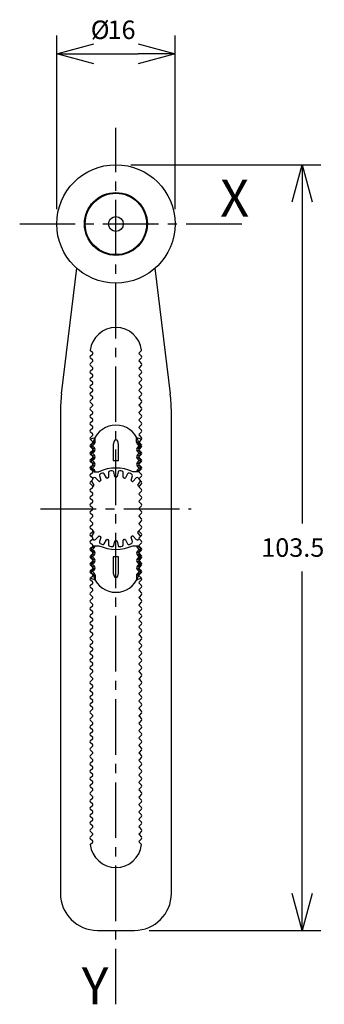
# Model space of a CAD drawing. Extents: x 74 to 115, y 0 to 133.
import ezdxf
from ezdxf.enums import TextEntityAlignment as Align

# ---------------------------------------------------------------- set-up
doc = ezdxf.new("R2010")
doc.units = 0
doc.header["$LTSCALE"] = 10
doc.header["$PDMODE"] = 32
doc.linetypes.add('AXES2', pattern=[1.125, 0.75, -0.125, 0.125, -0.125])
doc.layers.get('DEFPOINTS').update_dxf_attribs({"linetype": 'CONTINUOUS'})
for name, color, linetype in [('ALPHA', 254, 'CONTINUOUS'), ('AXE', 80, 'AXES2'), ('COTATION1', 2, 'CONTINUOUS')]:
    doc.layers.add(name, color=color, linetype=linetype)
doc.dimstyles.get("Standard").update_dxf_attribs({"dimtxt": 0.18, "dimasz": 0.18, "dimexe": 0.18, "dimexo": 0.0625, "dimgap": 0.09, "dimtad": 0, "dimtih": 1, "dimtoh": 1, "dimzin": 0, "dimcen": 0.09, "dimazin": 3, "dimtfac": 1, "dimtofl": 0, "dimtmove": 0, "dimatfit": 3})

# ---------------------------------------------------------------- blocks, each defined once
blk = doc.blocks.new('_OPEN30')
at = {"layer": 'COTATION1', "color": 0}
for p, q in [((-1, 0.267949), (0, 0)), ((0, 0), (-1, -0.267949)), ((0, 0), (-1, 0))]:
    blk.add_line(p, q, dxfattribs=at)
blk = doc.blocks.new('*D3')
at = {"layer": 'COTATION1', "color": 0}
for p, q in [((79.223284, 107.071313), (79.223284, 130.571313)), ((95.223284, 107.071313), (95.223284, 130.571313)), ((84.223284, 128.071313), (90.223284, 128.071313))]:
    blk.add_line(p, q, dxfattribs=at)
at = {"layer": 'DEFPOINTS', "color": 0}
for p in [(95.223284, 128.071313), (79.223284, 105.071313), (95.223284, 105.071313)]:
    blk.add_point(p, dxfattribs=at)
at = {"layer": 'COTATION1', "color": 0, "xscale": 5, "yscale": 5, "zscale": 5, "rotation": 180}
blk.add_blockref('_OPEN30', (79.223284, 128.071313), dxfattribs=at)
at = {"layer": 'COTATION1', "color": 0, "xscale": 5, "yscale": 5, "zscale": 5}
blk.add_blockref('_OPEN30', (95.223284, 128.071313), dxfattribs=at)
at = {"layer": 'COTATION1', "color": 0}
for s, p in [('%%c', (83.830427, 130.071313)), ('16', (86.092331, 130.071313))]:
    blk.add_text(s, height=2.5, dxfattribs=at).set_placement(p)
blk = doc.blocks.new('*D4')
at = {"layer": 'COTATION1', "color": 0}
for p, q in [((89.223284, 113.071313), (114.903284, 113.071313)), ((112.403284, 108.071313), (112.403284, 64.571313)), ((112.403284, 14.571313), (112.403284, 58.071313)), ((91.723284, 9.571313), (114.903284, 9.571313))]:
    blk.add_line(p, q, dxfattribs=at)
at = {"layer": 'DEFPOINTS', "color": 0}
for p in [(87.223284, 113.071313), (89.723284, 9.571313), (112.403284, 9.571313)]:
    blk.add_point(p, dxfattribs=at)
at = {"layer": 'COTATION1', "color": 0, "xscale": 5, "yscale": 5, "zscale": 5}
for p, rotation in [((112.403284, 113.071313), 90), ((112.403284, 9.571313), 270)]:
    blk.add_blockref('_OPEN30', p, dxfattribs=dict(at, rotation=rotation))
at = {"layer": 'COTATION1', "color": 0}
blk.add_text('103.5', height=2.5, dxfattribs=at).set_placement((106.86757, 60.071313))

msp = doc.modelspace()

# ---------------------------------------------------------------- linework, layer by layer
at = {"layer": 'ALPHA'}
for p, q in [((79.871859, 82.083423), (81.954498, 99.07413)), ((92.492069, 99.07413), (94.574709, 82.083423)), ((84.096507, 87.635957), (83.767218, 87.965247)), ((90.67935, 87.965247), (90.350061, 87.635957)), ((83.767218, 87.177379), (84.096507, 87.506668)), ((84.096507, 86.635957), (83.767218, 86.965247)), ((90.350061, 87.506668), (90.67935, 87.177379)), ((90.67935, 86.965247), (90.350061, 86.635957)), ((83.767218, 86.177379), (84.096507, 86.506668)), ((84.096507, 85.635957), (83.767218, 85.965247)), ((83.767218, 85.177379), (84.096507, 85.506668)), ((90.350061, 86.506668), (90.67935, 86.177379)), ((90.67935, 85.965247), (90.350061, 85.635957)), ((90.350061, 85.506668), (90.67935, 85.177379)), ((84.096507, 84.635957), (83.767218, 84.965247)), ((83.767218, 84.177379), (84.096507, 84.506668)), ((84.096507, 83.635957), (83.767218, 83.965247)), ((90.67935, 84.965247), (90.350061, 84.635957)), ((90.350061, 84.506668), (90.67935, 84.177379)), ((90.67935, 83.965247), (90.350061, 83.635957)), ((83.767218, 83.177379), (84.096507, 83.506668)), ((84.096507, 82.635957), (83.767218, 82.965247)), ((90.350061, 83.506668), (90.67935, 83.177379)), ((90.67935, 82.965247), (90.350061, 82.635957)), ((83.767218, 82.177379), (84.096507, 82.506668)), ((84.096507, 81.635957), (83.767218, 81.965247)), ((83.767218, 81.177379), (84.096507, 81.506668)), ((90.350061, 82.506668), (90.67935, 82.177379)), ((90.67935, 81.965247), (90.350061, 81.635957)), ((90.350061, 81.506668), (90.67935, 81.177379)), ((84.096507, 80.635957), (83.767218, 80.965247)), ((83.767218, 80.177379), (84.096507, 80.506668)), ((84.096507, 79.635957), (83.767218, 79.965247)), ((90.67935, 80.965247), (90.350061, 80.635957)), ((90.350061, 80.506668), (90.67935, 80.177379)), ((90.67935, 79.965247), (90.350061, 79.635957)), ((79.723284, 79.65013), (79.723284, 14.571313)), ((83.767218, 79.177379), (84.096507, 79.506668)), ((84.096507, 78.635957), (83.767218, 78.965247)), ((90.350061, 79.506668), (90.67935, 79.177379)), ((90.67935, 78.965247), (90.350061, 78.635957)), ((94.723284, 14.571313), (94.723284, 79.65013)), ((83.767218, 78.177379), (84.096507, 78.506668)), ((84.096507, 77.635957), (83.767218, 77.965247)), ((83.767218, 77.177379), (84.096507, 77.506668)), ((90.350061, 78.506668), (90.67935, 78.177379)), ((90.67935, 77.965247), (90.350061, 77.635957)), ((90.350061, 77.506668), (90.67935, 77.177379)), ((84.096507, 76.635957), (83.767218, 76.965247)), ((83.767218, 76.177379), (84.096507, 76.506668)), ((84.096507, 75.635957), (83.767218, 75.965247)), ((84.423284, 75.571313), (84.423284, 76.220506)), ((90.023284, 75.571313), (90.023284, 76.220506)), ((90.67935, 76.965247), (90.350061, 76.635957)), ((90.350061, 76.506668), (90.67935, 76.177379)), ((90.67935, 75.965247), (90.350061, 75.635957)), ((83.767218, 75.177379), (84.096507, 75.506668)), ((84.096507, 74.635957), (83.767218, 74.965247)), ((83.848284, 75.071313), (84.068259, 75.071313)), ((83.892738, 75.178635), (84.17935, 75.465247)), ((83.892738, 74.96399), (84.17935, 74.677379)), ((84.068259, 75.071313), (84.320771, 75.323825)), ((84.068259, 75.071313), (84.320771, 74.8188)), ((84.17935, 75.465247), (84.320771, 75.323825)), ((84.320771, 74.8188), (84.17935, 74.677379)), ((84.223284, 75.571313), (84.223284, 75.784866)), ((84.223284, 75.571313), (84.423284, 75.571313)), ((86.981427, 75.684599), (86.873284, 75.271313)), ((86.873284, 75.271313), (86.873284, 73.071313)), ((87.573284, 75.271313), (87.465141, 75.684599)), ((87.573284, 73.071313), (87.573284, 75.271313)), ((90.023284, 75.571313), (90.223284, 75.571313)), ((90.125796, 75.323825), (90.267218, 75.465247)), ((90.378309, 75.071313), (90.125796, 75.323825)), ((90.125796, 74.8188), (90.378309, 75.071313)), ((90.125796, 74.8188), (90.267218, 74.677379)), ((90.223284, 75.571313), (90.223284, 75.784866)), ((90.553829, 75.178635), (90.267218, 75.465247)), ((90.267218, 74.677379), (90.553829, 74.96399)), ((90.350061, 75.506668), (90.67935, 75.177379)), ((90.67935, 74.965247), (90.350061, 74.635957)), ((90.378309, 75.071313), (90.598284, 75.071313)), ((83.767218, 74.177379), (84.096507, 74.506668)), ((84.096507, 73.635957), (83.767218, 73.965247)), ((83.767218, 73.177379), (84.096507, 73.506668)), ((84.068259, 74.071313), (83.848284, 74.071313)), ((84.17935, 74.465247), (83.892738, 74.178635)), ((83.892738, 73.96399), (84.17935, 73.677379)), ((84.17935, 73.465247), (83.892738, 73.178635)), ((84.320771, 74.323825), (84.068259, 74.071313)), ((84.068259, 74.071313), (84.320771, 73.8188)), ((84.320771, 73.323825), (84.068259, 73.071313)), ((84.320771, 74.323825), (84.17935, 74.465247)), ((84.320771, 73.8188), (84.17935, 73.677379)), ((84.320771, 73.323825), (84.17935, 73.465247)), ((90.125796, 74.323825), (90.267218, 74.465247)), ((90.378309, 74.071313), (90.125796, 74.323825)), ((90.125796, 73.8188), (90.378309, 74.071313)), ((90.125796, 73.8188), (90.267218, 73.677379)), ((90.125796, 73.323825), (90.267218, 73.465247)), ((90.378309, 73.071313), (90.125796, 73.323825)), ((90.553829, 74.178635), (90.267218, 74.465247)), ((90.267218, 73.677379), (90.553829, 73.96399)), ((90.553829, 73.178635), (90.267218, 73.465247)), ((90.350061, 74.506668), (90.67935, 74.177379)), ((90.67935, 73.965247), (90.350061, 73.635957)), ((90.350061, 73.506668), (90.67935, 73.177379)), ((90.378309, 74.071313), (90.598284, 74.071313)), ((84.096507, 72.635957), (83.767218, 72.965247)), ((83.767218, 72.177379), (84.096507, 72.506668)), ((84.096507, 71.635957), (83.767218, 71.965247)), ((84.068259, 73.071313), (83.848284, 73.071313)), ((84.068259, 72.071313), (83.848284, 72.071313)), ((83.892738, 72.96399), (84.17935, 72.677379)), ((84.17935, 72.465247), (83.892738, 72.178635)), ((83.892738, 71.96399), (84.17935, 71.677379)), ((84.068259, 73.071313), (84.320771, 72.8188)), ((84.320771, 72.323825), (84.068259, 72.071313)), ((84.068259, 72.071313), (84.320771, 71.8188)), ((84.320771, 72.8188), (84.17935, 72.677379)), ((84.320771, 72.323825), (84.17935, 72.465247)), ((86.873284, 73.071313), (87.573284, 73.071313)), ((90.125796, 72.8188), (90.378309, 73.071313)), ((90.125796, 72.8188), (90.267218, 72.677379)), ((90.125796, 72.323825), (90.267218, 72.465247)), ((90.378309, 72.071313), (90.125796, 72.323825)), ((90.378309, 72.071313), (90.125796, 71.8188)), ((90.267218, 72.677379), (90.553829, 72.96399)), ((90.553829, 72.178635), (90.267218, 72.465247)), ((90.553829, 71.96399), (90.267218, 71.677379)), ((90.67935, 72.965247), (90.350061, 72.635957)), ((90.350061, 72.506668), (90.67935, 72.177379)), ((90.67935, 71.965247), (90.350061, 71.635957)), ((90.378309, 73.071313), (90.598284, 73.071313)), ((90.598284, 72.071313), (90.378309, 72.071313)), ((83.767218, 71.177379), (84.096507, 71.506668)), ((84.096507, 70.635957), (83.767218, 70.965247)), ((84.320771, 71.8188), (84.17935, 71.677379)), ((84.223284, 71.571313), (84.931996, 71.571313)), ((84.897193, 70.282556), (84.48176, 70.728053)), ((84.994203, 71.023913), (85.172298, 70.441388)), ((85.936993, 70.758135), (85.651019, 71.295974)), ((86.222575, 71.449122), (86.243833, 70.840353)), ((87.064451, 70.948389), (86.927425, 71.541918)), ((87.519143, 71.541918), (87.382116, 70.948389)), ((88.202734, 70.840353), (88.223993, 71.449122)), ((88.795549, 71.295974), (88.509575, 70.758135)), ((89.274269, 70.441388), (89.452365, 71.023913)), ((90.223284, 71.571313), (89.514572, 71.571313)), ((89.964808, 70.728053), (89.549375, 70.282556)), ((90.267218, 71.677379), (90.125796, 71.8188)), ((90.350061, 71.506668), (90.67935, 71.177379)), ((90.67935, 70.965247), (90.350061, 70.635957)), ((83.767218, 70.177379), (84.096507, 70.506668)), ((84.096507, 69.635957), (83.767218, 69.965247)), ((83.767218, 69.177379), (84.096507, 69.506668)), ((83.917739, 70.295265), (84.240535, 69.778685)), ((90.206033, 69.778685), (90.528828, 70.295265)), ((90.350061, 70.506668), (90.67935, 70.177379)), ((90.67935, 69.965247), (90.350061, 69.635957)), ((90.350061, 69.506668), (90.67935, 69.177379)), ((84.096507, 68.635957), (83.767218, 68.965247)), ((83.767218, 68.177379), (84.096507, 68.506668)), ((84.096507, 67.635957), (83.767218, 67.965247)), ((90.67935, 68.965247), (90.350061, 68.635957)), ((90.350061, 68.506668), (90.67935, 68.177379)), ((90.67935, 67.965247), (90.350061, 67.635957)), ((83.767218, 67.177379), (84.096507, 67.506668)), ((84.096507, 66.635957), (83.767218, 66.965247)), ((90.350061, 67.506668), (90.67935, 67.177379)), ((90.67935, 66.965247), (90.350061, 66.635957)), ((83.767218, 66.177379), (84.096507, 66.506668)), ((84.096507, 65.635957), (83.767218, 65.965247)), ((83.767218, 65.177379), (84.096507, 65.506668)), ((90.350061, 66.506668), (90.67935, 66.177379)), ((90.67935, 65.965247), (90.350061, 65.635957)), ((90.350061, 65.506668), (90.67935, 65.177379)), ((84.096507, 64.635957), (83.767218, 64.965247)), ((83.767218, 64.177379), (84.096507, 64.506668)), ((84.096507, 63.635957), (83.767218, 63.965247)), ((90.67935, 64.965247), (90.350061, 64.635957)), ((90.350061, 64.506668), (90.67935, 64.177379)), ((90.67935, 63.965247), (90.350061, 63.635957)), ((83.767218, 63.177379), (84.096507, 63.506668)), ((84.096507, 62.635957), (83.767218, 62.965247)), ((84.240535, 63.363941), (83.917739, 62.84736)), ((84.48176, 62.414572), (84.897193, 62.860069)), ((85.172298, 62.701237), (84.994203, 62.118713)), ((89.452365, 62.118713), (89.274269, 62.701237)), ((89.549375, 62.860069), (89.964808, 62.414572)), ((90.528828, 62.84736), (90.206033, 63.363941)), ((90.350061, 63.506668), (90.67935, 63.177379)), ((90.67935, 62.965247), (90.350061, 62.635957)), ((83.767218, 62.177379), (84.096507, 62.506668)), ((84.096507, 61.635957), (83.767218, 61.965247)), ((83.767218, 61.177379), (84.096507, 61.506668)), ((83.892738, 61.178635), (84.17935, 61.465247)), ((84.068259, 61.071313), (84.320771, 61.323825)), ((84.17935, 61.465247), (84.320771, 61.323825)), ((84.223284, 61.571313), (84.931996, 61.571313)), ((85.651019, 61.846651), (85.936993, 62.38449)), ((86.243833, 62.302273), (86.222575, 61.693503)), ((86.927425, 61.600708), (87.064451, 62.194236)), ((87.382116, 62.194236), (87.519143, 61.600708)), ((88.223993, 61.693503), (88.202734, 62.302273)), ((88.509575, 62.38449), (88.795549, 61.846651)), ((89.514572, 61.571313), (90.223284, 61.571313)), ((90.125796, 61.323825), (90.267218, 61.465247)), ((90.378309, 61.071313), (90.125796, 61.323825)), ((90.553829, 61.178635), (90.267218, 61.465247)), ((90.350061, 62.506668), (90.67935, 62.177379)), ((90.67935, 61.965247), (90.350061, 61.635957)), ((90.350061, 61.506668), (90.67935, 61.177379)), ((84.096507, 60.635957), (83.767218, 60.965247)), ((83.767218, 60.177379), (84.096507, 60.506668)), ((84.096507, 59.635957), (83.767218, 59.965247)), ((83.848284, 61.071313), (84.068259, 61.071313)), ((84.068259, 60.071313), (83.848284, 60.071313)), ((83.892738, 60.96399), (84.17935, 60.677379)), ((84.17935, 60.465247), (83.892738, 60.178635)), ((83.892738, 59.96399), (84.17935, 59.677379)), ((84.068259, 61.071313), (84.320771, 60.8188)), ((84.320771, 60.323825), (84.068259, 60.071313)), ((84.068259, 60.071313), (84.320771, 59.8188)), ((84.320771, 60.8188), (84.17935, 60.677379)), ((84.320771, 60.323825), (84.17935, 60.465247)), ((87.573284, 60.071313), (86.873284, 60.071313)), ((86.873284, 60.071313), (86.873284, 57.871313)), ((87.573284, 57.871313), (87.573284, 60.071313)), ((90.125796, 60.8188), (90.378309, 61.071313)), ((90.125796, 60.8188), (90.267218, 60.677379)), ((90.125796, 60.323825), (90.267218, 60.465247)), ((90.378309, 60.071313), (90.125796, 60.323825)), ((90.125796, 59.8188), (90.378309, 60.071313)), ((90.267218, 60.677379), (90.553829, 60.96399)), ((90.553829, 60.178635), (90.267218, 60.465247)), ((90.267218, 59.677379), (90.553829, 59.96399)), ((90.67935, 60.965247), (90.350061, 60.635957)), ((90.350061, 60.506668), (90.67935, 60.177379)), ((90.67935, 59.965247), (90.350061, 59.635957)), ((90.378309, 61.071313), (90.598284, 61.071313)), ((90.378309, 60.071313), (90.598284, 60.071313)), ((83.767218, 59.177379), (84.096507, 59.506668)), ((84.096507, 58.635957), (83.767218, 58.965247)), ((84.068259, 59.071313), (83.848284, 59.071313)), ((84.17935, 59.465247), (83.892738, 59.178635)), ((83.892738, 58.96399), (84.17935, 58.677379)), ((84.320771, 59.323825), (84.068259, 59.071313)), ((84.068259, 59.071313), (84.320771, 58.8188)), ((84.320771, 59.8188), (84.17935, 59.677379)), ((84.320771, 59.323825), (84.17935, 59.465247)), ((84.320771, 58.8188), (84.17935, 58.677379)), ((90.125796, 59.8188), (90.267218, 59.677379)), ((90.125796, 59.323825), (90.267218, 59.465247)), ((90.378309, 59.071313), (90.125796, 59.323825)), ((90.125796, 58.8188), (90.378309, 59.071313)), ((90.125796, 58.8188), (90.267218, 58.677379)), ((90.553829, 59.178635), (90.267218, 59.465247)), ((90.267218, 58.677379), (90.553829, 58.96399)), ((90.350061, 59.506668), (90.67935, 59.177379)), ((90.67935, 58.965247), (90.350061, 58.635957)), ((90.378309, 59.071313), (90.598284, 59.071313)), ((83.767218, 58.177379), (84.096507, 58.506668)), ((84.096507, 57.635957), (83.767218, 57.965247)), ((83.767218, 57.177379), (84.096507, 57.506668)), ((84.068259, 58.071313), (83.848284, 58.071313)), ((84.17935, 58.465247), (83.892738, 58.178635)), ((83.892738, 57.96399), (84.17935, 57.677379)), ((84.320771, 58.323825), (84.068259, 58.071313)), ((84.068259, 58.071313), (84.320771, 57.8188)), ((84.320771, 58.323825), (84.17935, 58.465247)), ((84.320771, 57.8188), (84.17935, 57.677379)), ((84.423284, 57.571313), (84.223284, 57.571313)), ((84.223284, 57.571313), (84.223284, 57.35776)), ((84.423284, 57.571313), (84.423284, 56.922119)), ((86.873284, 57.871313), (86.981427, 57.458027)), ((87.465141, 57.458027), (87.573284, 57.871313)), ((90.223284, 57.571313), (90.023284, 57.571313)), ((90.023284, 57.571313), (90.023284, 56.922119)), ((90.125796, 58.323825), (90.267218, 58.465247)), ((90.378309, 58.071313), (90.125796, 58.323825)), ((90.378309, 58.071313), (90.125796, 57.8188)), ((90.267218, 57.677379), (90.125796, 57.8188)), ((90.223284, 57.571313), (90.223284, 57.35776)), ((90.553829, 58.178635), (90.267218, 58.465247)), ((90.553829, 57.96399), (90.267218, 57.677379)), ((90.350061, 58.506668), (90.67935, 58.177379)), ((90.67935, 57.965247), (90.350061, 57.635957)), ((90.350061, 57.506668), (90.67935, 57.177379)), ((90.598284, 58.071313), (90.378309, 58.071313)), ((84.096507, 56.635957), (83.767218, 56.965247)), ((83.767218, 56.177379), (84.096507, 56.506668)), ((84.096507, 55.635957), (83.767218, 55.965247)), ((90.67935, 56.965247), (90.350061, 56.635957)), ((90.350061, 56.506668), (90.67935, 56.177379)), ((90.67935, 55.965247), (90.350061, 55.635957)), ((83.767218, 55.177379), (84.096507, 55.506668)), ((84.096507, 54.635957), (83.767218, 54.965247)), ((90.350061, 55.506668), (90.67935, 55.177379)), ((90.67935, 54.965247), (90.350061, 54.635957)), ((83.767218, 54.177379), (84.096507, 54.506668)), ((84.096507, 53.635957), (83.767218, 53.965247)), ((83.767218, 53.177379), (84.096507, 53.506668)), ((90.350061, 54.506668), (90.67935, 54.177379)), ((90.67935, 53.965247), (90.350061, 53.635957)), ((90.350061, 53.506668), (90.67935, 53.177379)), ((84.096507, 52.635957), (83.767218, 52.965247)), ((83.767218, 52.177379), (84.096507, 52.506668)), ((84.096507, 51.635957), (83.767218, 51.965247)), ((90.67935, 52.965247), (90.350061, 52.635957)), ((90.350061, 52.506668), (90.67935, 52.177379)), ((90.67935, 51.965247), (90.350061, 51.635957)), ((83.767218, 51.177379), (84.096507, 51.506668)), ((84.096507, 50.635957), (83.767218, 50.965247)), ((90.350061, 51.506668), (90.67935, 51.177379)), ((90.67935, 50.965247), (90.350061, 50.635957)), ((83.767218, 50.177379), (84.096507, 50.506668)), ((84.096507, 49.635957), (83.767218, 49.965247)), ((83.767218, 49.177379), (84.096507, 49.506668)), ((90.350061, 50.506668), (90.67935, 50.177379)), ((90.67935, 49.965247), (90.350061, 49.635957)), ((90.350061, 49.506668), (90.67935, 49.177379)), ((84.096507, 48.635957), (83.767218, 48.965247)), ((83.767218, 48.177379), (84.096507, 48.506668)), ((84.096507, 47.635957), (83.767218, 47.965247)), ((90.67935, 48.965247), (90.350061, 48.635957)), ((90.350061, 48.506668), (90.67935, 48.177379)), ((90.67935, 47.965247), (90.350061, 47.635957)), ((83.767218, 47.177379), (84.096507, 47.506668)), ((84.096507, 46.635957), (83.767218, 46.965247)), ((90.350061, 47.506668), (90.67935, 47.177379)), ((90.67935, 46.965247), (90.350061, 46.635957)), ((83.767218, 46.177379), (84.096507, 46.506668)), ((84.096507, 45.635957), (83.767218, 45.965247)), ((83.767218, 45.177379), (84.096507, 45.506668)), ((90.350061, 46.506668), (90.67935, 46.177379)), ((90.67935, 45.965247), (90.350061, 45.635957)), ((90.350061, 45.506668), (90.67935, 45.177379)), ((84.096507, 44.635957), (83.767218, 44.965247)), ((83.767218, 44.177379), (84.096507, 44.506668)), ((84.096507, 43.635957), (83.767218, 43.965247)), ((90.67935, 44.965247), (90.350061, 44.635957)), ((90.350061, 44.506668), (90.67935, 44.177379)), ((90.67935, 43.965247), (90.350061, 43.635957)), ((83.767218, 43.177379), (84.096507, 43.506668)), ((84.096507, 42.635957), (83.767218, 42.965247)), ((90.350061, 43.506668), (90.67935, 43.177379)), ((90.67935, 42.965247), (90.350061, 42.635957)), ((83.767218, 42.177379), (84.096507, 42.506668)), ((84.096507, 41.635957), (83.767218, 41.965247)), ((83.767218, 41.177379), (84.096507, 41.506668)), ((90.350061, 42.506668), (90.67935, 42.177379)), ((90.67935, 41.965247), (90.350061, 41.635957)), ((90.350061, 41.506668), (90.67935, 41.177379)), ((84.096507, 40.635957), (83.767218, 40.965247)), ((83.767218, 40.177379), (84.096507, 40.506668)), ((84.096507, 39.635957), (83.767218, 39.965247)), ((90.67935, 40.965247), (90.350061, 40.635957)), ((90.350061, 40.506668), (90.67935, 40.177379)), ((90.67935, 39.965247), (90.350061, 39.635957)), ((83.767218, 39.177379), (84.096507, 39.506668)), ((84.096507, 38.635957), (83.767218, 38.965247)), ((90.350061, 39.506668), (90.67935, 39.177379)), ((90.67935, 38.965247), (90.350061, 38.635957)), ((83.767218, 38.177379), (84.096507, 38.506668)), ((84.096507, 37.635957), (83.767218, 37.965247)), ((83.767218, 37.177379), (84.096507, 37.506668)), ((90.350061, 38.506668), (90.67935, 38.177379)), ((90.67935, 37.965247), (90.350061, 37.635957)), ((90.350061, 37.506668), (90.67935, 37.177379)), ((84.096507, 36.635957), (83.767218, 36.965247)), ((83.767218, 36.177379), (84.096507, 36.506668)), ((84.096507, 35.635957), (83.767218, 35.965247)), ((90.67935, 36.965247), (90.350061, 36.635957)), ((90.350061, 36.506668), (90.67935, 36.177379)), ((90.67935, 35.965247), (90.350061, 35.635957)), ((83.767218, 35.177379), (84.096507, 35.506668)), ((84.096507, 34.635957), (83.767218, 34.965247)), ((90.350061, 35.506668), (90.67935, 35.177379)), ((90.67935, 34.965247), (90.350061, 34.635957)), ((83.767218, 34.177379), (84.096507, 34.506668)), ((84.096507, 33.635957), (83.767218, 33.965247)), ((83.767218, 33.177379), (84.096507, 33.506668)), ((90.350061, 34.506668), (90.67935, 34.177379)), ((90.67935, 33.965247), (90.350061, 33.635957)), ((90.350061, 33.506668), (90.67935, 33.177379)), ((84.096507, 32.635957), (83.767218, 32.965247)), ((83.767218, 32.177379), (84.096507, 32.506668)), ((84.096507, 31.635957), (83.767218, 31.965247)), ((90.67935, 32.965247), (90.350061, 32.635957)), ((90.350061, 32.506668), (90.67935, 32.177379)), ((90.67935, 31.965247), (90.350061, 31.635957)), ((83.767218, 31.177379), (84.096507, 31.506668)), ((84.096507, 30.635957), (83.767218, 30.965247)), ((90.350061, 31.506668), (90.67935, 31.177379)), ((90.67935, 30.965247), (90.350061, 30.635957)), ((83.767218, 30.177379), (84.096507, 30.506668)), ((84.096507, 29.635957), (83.767218, 29.965247)), ((83.767218, 29.177379), (84.096507, 29.506668)), ((90.350061, 30.506668), (90.67935, 30.177379)), ((90.67935, 29.965247), (90.350061, 29.635957)), ((90.350061, 29.506668), (90.67935, 29.177379)), ((84.096507, 28.635957), (83.767218, 28.965247)), ((83.767218, 28.177379), (84.096507, 28.506668)), ((84.096507, 27.635957), (83.767218, 27.965247)), ((90.67935, 28.965247), (90.350061, 28.635957)), ((90.350061, 28.506668), (90.67935, 28.177379)), ((90.67935, 27.965247), (90.350061, 27.635957)), ((83.767218, 27.177379), (84.096507, 27.506668)), ((84.096507, 26.635957), (83.767218, 26.965247)), ((90.350061, 27.506668), (90.67935, 27.177379)), ((90.67935, 26.965247), (90.350061, 26.635957)), ((83.767218, 26.177379), (84.096507, 26.506668)), ((84.096507, 25.635957), (83.767218, 25.965247)), ((83.767218, 25.177379), (84.096507, 25.506668)), ((90.350061, 26.506668), (90.67935, 26.177379)), ((90.67935, 25.965247), (90.350061, 25.635957)), ((90.350061, 25.506668), (90.67935, 25.177379)), ((84.096507, 24.635957), (83.767218, 24.965247)), ((83.767218, 24.177379), (84.096507, 24.506668)), ((84.096507, 23.635957), (83.767218, 23.965247)), ((90.67935, 24.965247), (90.350061, 24.635957)), ((90.350061, 24.506668), (90.67935, 24.177379)), ((90.67935, 23.965247), (90.350061, 23.635957)), ((83.767218, 23.177379), (84.096507, 23.506668)), ((84.096507, 22.635957), (83.767218, 22.965247)), ((90.350061, 23.506668), (90.67935, 23.177379)), ((90.67935, 22.965247), (90.350061, 22.635957)), ((83.767218, 22.177379), (84.096507, 22.506668)), ((84.096507, 21.635957), (83.767218, 21.965247)), ((83.767218, 21.177379), (84.096507, 21.506668)), ((90.350061, 22.506668), (90.67935, 22.177379)), ((90.67935, 21.965247), (90.350061, 21.635957)), ((90.350061, 21.506668), (90.67935, 21.177379)), ((84.723284, 9.571313), (89.723284, 9.571313))]:
    msp.add_line(p, q, dxfattribs=at)
for radius in [8, 4.25, 4.15, 1]:
    msp.add_circle((87.223284, 105.071313), radius, dxfattribs=at)
for centre, radius, start, end in [((87.223284, 87.571313), 3.5, 6.842628, 173.157372), ((83.873284, 88.071313), 0.15, 213.607343, 225), ((90.573284, 88.071313), 0.15, 315, 326.392657), ((83.873284, 87.071313), 0.15, 135, 225), ((84.031862, 87.571313), 0.091421, 315, 45), ((84.031862, 86.571313), 0.091421, 315, 45), ((90.414705, 87.571313), 0.091421, 135, 225), ((90.414705, 86.571313), 0.091421, 135, 225), ((90.573284, 87.071313), 0.15, 315, 45), ((83.873284, 86.071313), 0.15, 135, 225), ((84.031862, 85.571313), 0.091421, 315, 45), ((90.414705, 85.571313), 0.091421, 135, 225), ((90.573284, 86.071313), 0.15, 315, 45), ((83.873284, 85.071313), 0.15, 135, 225), ((83.873284, 84.071313), 0.15, 135, 225), ((84.031862, 84.571313), 0.091421, 315, 45), ((90.414705, 84.571313), 0.091421, 135, 225), ((90.573284, 85.071313), 0.15, 315, 45), ((90.573284, 84.071313), 0.15, 315, 45), ((83.873284, 83.071313), 0.15, 135, 225), ((84.031862, 83.571313), 0.091421, 315, 45), ((84.031862, 82.571313), 0.091421, 315, 45), ((90.414705, 83.571313), 0.091421, 135, 225), ((90.414705, 82.571313), 0.091421, 135, 225), ((90.573284, 83.071313), 0.15, 315, 45), ((99.723284, 79.65013), 20, 173.011816, 180), ((83.873284, 82.071313), 0.15, 135, 225), ((84.031862, 81.571313), 0.091421, 315, 45), ((90.414705, 81.571313), 0.091421, 135, 225), ((90.573284, 82.071313), 0.15, 315, 45), ((74.723284, 79.65013), 20, 0, 6.988184), ((83.873284, 81.071313), 0.15, 135, 225), ((83.873284, 80.071313), 0.15, 135, 225), ((84.031862, 80.571313), 0.091421, 315, 45), ((90.414705, 80.571313), 0.091421, 135, 225), ((90.573284, 81.071313), 0.15, 315, 45), ((90.573284, 80.071313), 0.15, 315, 45), ((83.873284, 79.071313), 0.15, 135, 225), ((84.031862, 79.571313), 0.091421, 315, 45), ((84.031862, 78.571313), 0.091421, 315, 45), ((90.414705, 79.571313), 0.091421, 135, 225), ((90.414705, 78.571313), 0.091421, 135, 225), ((90.573284, 79.071313), 0.15, 315, 45), ((83.873284, 78.071313), 0.15, 135, 225), ((84.031862, 77.571313), 0.091421, 315, 45), ((87.223284, 74.671313), 3.2, 20.364135, 159.635865), ((90.414705, 77.571313), 0.091421, 135, 225), ((90.573284, 78.071313), 0.15, 315, 45), ((83.873284, 77.071313), 0.15, 135, 225), ((83.873284, 76.071313), 0.15, 135, 225), ((87.223284, 66.571313), 10, 106.448613, 110.143784), ((84.031862, 76.571313), 0.091421, 315, 45), ((87.223284, 66.571313), 10, 69.856216, 73.551387), ((90.414705, 76.571313), 0.091421, 135, 225), ((90.573284, 77.071313), 0.15, 315, 45), ((90.573284, 76.071313), 0.15, 315, 45), ((83.873284, 75.071313), 0.15, 135, 225), ((84.000061, 75.071313), 0.151777, 135, 225), ((84.031862, 75.571313), 0.091421, 315, 45), ((84.031862, 74.571313), 0.091421, 315, 45), ((84.073284, 75.571313), 0.15, 315, 0), ((84.073284, 74.571313), 0.15, 315, 45), ((84.073284, 75.571313), 0.349999, 315, 0), ((84.073284, 74.571313), 0.35, 315, 45), ((87.223284, 75.621313), 0.25, 14.663584, 165.336416), ((90.373284, 75.571313), 0.35, 180, 225), ((90.373284, 74.571313), 0.35, 135, 225), ((90.373284, 75.571313), 0.15, 180, 225), ((90.373284, 74.571313), 0.15, 135, 225), ((90.414705, 75.571313), 0.091421, 135, 225), ((90.414705, 74.571313), 0.091421, 135, 225), ((90.446507, 75.071313), 0.151777, 315, 45), ((90.573284, 75.071313), 0.15, 315, 45), ((83.873284, 74.071313), 0.15, 135, 225), ((84.000061, 74.071313), 0.151777, 135, 225), ((84.031862, 73.571313), 0.091421, 315, 45), ((84.073284, 73.571313), 0.15, 315, 45), ((84.073284, 73.571313), 0.35, 315, 45), ((90.373284, 73.571313), 0.35, 135, 225), ((90.373284, 73.571313), 0.15, 135, 225), ((90.414705, 73.571313), 0.091421, 135, 225), ((90.446507, 74.071313), 0.151777, 315, 45), ((90.573284, 74.071313), 0.15, 315, 45), ((83.873284, 73.071313), 0.15, 135, 225), ((83.873284, 72.071313), 0.15, 135, 225), ((84.000061, 73.071313), 0.151777, 135, 225), ((84.000061, 72.071313), 0.151777, 135, 225), ((84.031862, 72.571313), 0.091421, 315, 45), ((84.073284, 72.571313), 0.15, 315, 45), ((84.073284, 72.571313), 0.35, 315, 45), ((87.223284, 66.571313), 5.5, 65.380023, 114.619977), ((90.373284, 72.571313), 0.35, 135, 225), ((90.373284, 72.571313), 0.15, 135, 225), ((90.414705, 72.571313), 0.091421, 135, 225), ((90.446507, 73.071313), 0.151777, 315, 45), ((90.446507, 72.071313), 0.151777, 315, 45), ((90.573284, 73.071313), 0.15, 315, 45), ((90.573284, 72.071313), 0.15, 315, 45), ((83.873284, 71.071313), 0.15, 135, 225), ((87.223284, 66.571313), 5.15, 125.689551, 127.601008), ((84.031862, 71.571313), 0.091421, 315, 45), ((84.031862, 70.571313), 0.091421, 315, 45), ((84.073284, 71.571313), 0.15, 0, 45), ((84.335489, 70.591654), 0.2, 43, 125.689918), ((84.073284, 71.571313), 0.35, 0, 45), ((85.185464, 71.082387), 0.2, 114.303478, 197), ((87.223284, 66.571313), 5.15, 110.689802, 114.310193), ((85.474429, 71.20208), 0.2, 28, 110.696379), ((86.025288, 70.805082), 0.1, 208, 285.799502), ((87.223284, 66.571313), 4.3, 104.200498, 105.799502), ((86.143894, 70.836863), 0.1, 284.200498, 2), ((86.422453, 71.456102), 0.2, 99.312192, 182), ((87.223284, 66.571313), 5.15, 95.68929, 99.310531), ((86.732551, 71.496928), 0.2, 13, 95.683193), ((87.161888, 70.970884), 0.1, 193, 270.799502), ((87.223284, 66.571313), 4.3, 89.200498, 90.799502), ((87.284679, 70.970884), 0.1, 269.200498, 347), ((87.714017, 71.496928), 0.2, 84.316807, 167), ((87.223284, 66.571313), 5.15, 80.689469, 84.31071), ((88.024115, 71.456102), 0.2, 358, 80.687808), ((88.302673, 70.836863), 0.1, 178, 255.799502), ((87.223284, 66.571313), 4.3, 74.200498, 75.799502), ((88.42128, 70.805082), 0.1, 254.200498, 332), ((88.972139, 71.20208), 0.2, 69.303621, 152), ((87.223284, 66.571313), 5.15, 65.689807, 69.310198), ((89.261104, 71.082387), 0.2, 343, 65.696522), ((90.111079, 70.591654), 0.2, 54.310082, 137), ((90.373284, 71.571313), 0.35, 135, 180), ((90.373284, 71.571313), 0.15, 135, 180), ((87.223284, 66.571313), 5.15, 52.398992, 54.310449), ((90.414705, 71.571313), 0.091421, 135, 225), ((90.414705, 70.571313), 0.091421, 135, 225), ((90.573284, 71.071313), 0.15, 315, 45), ((83.873284, 70.071313), 0.15, 135, 225), ((84.087349, 70.401249), 0.2, 204.176246, 212), ((84.031862, 69.571313), 0.091421, 315, 45), ((87.223284, 66.571313), 4.3, 134.200498, 135.799502), ((84.15573, 69.725693), 0.1, 314.200498, 32), ((84.970328, 70.350756), 0.1, 223, 300.799502), ((87.223284, 66.571313), 4.3, 119.200498, 120.799502), ((85.076668, 70.412151), 0.1, 299.200498, 17), ((89.3699, 70.412151), 0.1, 163, 240.799502), ((87.223284, 66.571313), 4.3, 59.200498, 60.799502), ((89.47624, 70.350756), 0.1, 239.200498, 317), ((90.290838, 69.725693), 0.1, 148, 225.799502), ((87.223284, 66.571313), 4.3, 44.200498, 45.799502), ((90.377664, 69.638867), 0.1, 224.200498, 238.561486), ((90.414705, 69.571313), 0.091421, 135, 225), ((90.573284, 70.071313), 0.15, 315, 45), ((83.873284, 69.071313), 0.15, 135, 225), ((83.873284, 68.071313), 0.15, 135, 225), ((84.031862, 68.571313), 0.091421, 315, 45), ((90.414705, 68.571313), 0.091421, 135, 225), ((90.573284, 69.071313), 0.15, 315, 45), ((90.573284, 68.071313), 0.15, 315, 45), ((83.873284, 67.071313), 0.15, 135, 225), ((84.031862, 67.571313), 0.091421, 315, 45), ((84.031862, 66.571313), 0.091421, 315, 45), ((90.414705, 67.571313), 0.091421, 135, 225), ((90.414705, 66.571313), 0.091421, 135, 225), ((90.573284, 67.071313), 0.15, 315, 45), ((83.873284, 66.071313), 0.15, 135, 225), ((84.031862, 65.571313), 0.091421, 315, 45), ((90.414705, 65.571313), 0.091421, 135, 225), ((90.573284, 66.071313), 0.15, 315, 45), ((83.873284, 65.071313), 0.15, 135, 225), ((83.873284, 64.071313), 0.15, 135, 225), ((84.031862, 64.571313), 0.091421, 315, 45), ((90.414705, 64.571313), 0.091421, 135, 225), ((90.573284, 65.071313), 0.15, 315, 45), ((90.573284, 64.071313), 0.15, 315, 45), ((83.873284, 63.071313), 0.15, 135, 225), ((84.031862, 63.571313), 0.091421, 315, 45), ((84.031862, 62.571313), 0.091421, 315, 45), ((84.068904, 63.503759), 0.1, 44.200498, 58.561486), ((87.223284, 66.571313), 4.3, 224.200498, 225.799502), ((84.15573, 63.416933), 0.1, 328, 45.799502), ((84.970328, 62.79187), 0.1, 59.200498, 137), ((87.223284, 66.571313), 4.3, 239.200498, 240.799502), ((85.076668, 62.730474), 0.1, 343, 60.799502), ((89.3699, 62.730474), 0.1, 119.200498, 197), ((87.223284, 66.571313), 4.3, 299.200498, 300.799502), ((89.47624, 62.79187), 0.1, 43, 120.799502), ((90.290838, 63.416933), 0.1, 134.200498, 212), ((87.223284, 66.571313), 4.3, 314.200498, 315.799502), ((90.414705, 63.571313), 0.091421, 135, 225), ((90.414705, 62.571313), 0.091421, 135, 225), ((90.359219, 62.741376), 0.2, 24.176246, 32), ((90.573284, 63.071313), 0.15, 315, 45), ((83.873284, 62.071313), 0.15, 135, 225), ((87.223284, 66.571313), 5.15, 232.398992, 234.310449), ((84.031862, 61.571313), 0.091421, 315, 45), ((84.073284, 61.571313), 0.15, 315, 0), ((84.335489, 62.550972), 0.2, 234.310082, 317), ((84.073284, 61.571313), 0.35, 315, 0), ((87.223284, 66.571313), 5.5, 245.380023, 294.619977), ((85.185464, 62.060239), 0.2, 163, 245.696522), ((87.223284, 66.571313), 5.15, 245.689807, 249.310198), ((85.474429, 61.940545), 0.2, 249.303621, 332), ((86.025288, 62.337543), 0.1, 74.200498, 152), ((87.223284, 66.571313), 4.3, 254.200498, 255.799502), ((86.143894, 62.305763), 0.1, 358, 75.799502), ((86.422453, 61.686523), 0.2, 178, 260.687808), ((87.223284, 66.571313), 5.15, 260.689469, 264.31071), ((86.732551, 61.645698), 0.2, 264.316807, 347), ((87.161888, 62.171741), 0.1, 89.200498, 167), ((87.223284, 66.571313), 4.3, 269.200498, 270.799502), ((87.284679, 62.171741), 0.1, 13, 90.799502), ((87.714017, 61.645698), 0.2, 193, 275.683193), ((87.223284, 66.571313), 5.15, 275.68929, 279.310531), ((88.024115, 61.686523), 0.2, 279.312192, 2), ((88.302673, 62.305763), 0.1, 104.200498, 182), ((87.223284, 66.571313), 4.3, 284.200498, 285.799502), ((88.42128, 62.337543), 0.1, 28, 105.799502), ((88.972139, 61.940545), 0.2, 208, 290.696379), ((87.223284, 66.571313), 5.15, 290.689802, 294.310193), ((89.261104, 62.060239), 0.2, 294.303478, 17), ((90.111079, 62.550972), 0.2, 223, 305.689918), ((90.373284, 61.571313), 0.35, 180, 225), ((90.373284, 61.571313), 0.15, 180, 225), ((87.223284, 66.571313), 5.15, 305.689551, 307.601008), ((90.414705, 61.571313), 0.091421, 135, 225), ((90.573284, 62.071313), 0.15, 315, 45), ((83.873284, 61.071313), 0.15, 135, 225), ((83.873284, 60.071313), 0.15, 135, 225), ((84.000061, 61.071313), 0.151777, 135, 225), ((84.000061, 60.071313), 0.151777, 135, 225), ((84.031862, 60.571313), 0.091421, 315, 45), ((84.073284, 60.571313), 0.15, 315, 45), ((84.073284, 60.571313), 0.35, 315, 45), ((90.373284, 60.571313), 0.35, 135, 225), ((90.373284, 60.571313), 0.15, 135, 225), ((90.414705, 60.571313), 0.091421, 135, 225), ((90.446507, 61.071313), 0.151777, 315, 45), ((90.446507, 60.071313), 0.151777, 315, 45), ((90.573284, 61.071313), 0.15, 315, 45), ((90.573284, 60.071313), 0.15, 315, 45), ((83.873284, 59.071313), 0.15, 135, 225), ((84.000061, 59.071313), 0.151777, 135, 225), ((84.031862, 59.571313), 0.091421, 315, 45), ((84.031862, 58.571313), 0.091421, 315, 45), ((84.073284, 59.571313), 0.15, 315, 45), ((84.073284, 58.571313), 0.15, 315, 45), ((84.073284, 59.571313), 0.35, 315, 45), ((84.073284, 58.571313), 0.35, 315, 45), ((90.373284, 59.571313), 0.35, 135, 225), ((90.373284, 58.571313), 0.35, 135, 225), ((90.373284, 59.571313), 0.15, 135, 225), ((90.373284, 58.571313), 0.15, 135, 225), ((90.414705, 59.571313), 0.091421, 135, 225), ((90.414705, 58.571313), 0.091421, 135, 225), ((90.446507, 59.071313), 0.151777, 315, 45), ((90.573284, 59.071313), 0.15, 315, 45), ((83.873284, 58.071313), 0.15, 135, 225), ((84.000061, 58.071313), 0.151777, 135, 225), ((84.031862, 57.571313), 0.091421, 315, 45), ((84.073284, 57.571313), 0.15, 0, 45), ((87.223284, 58.471313), 3.2, 200.364135, 339.635865), ((84.073284, 57.571313), 0.35, 0, 45), ((87.223284, 57.521313), 0.25, 194.663584, 345.336416), ((90.373284, 57.571313), 0.349999, 135, 180), ((90.373284, 57.571313), 0.15, 135, 180), ((90.414705, 57.571313), 0.091421, 135, 225), ((90.446507, 58.071313), 0.151777, 315, 45), ((90.573284, 58.071313), 0.15, 315, 45), ((83.873284, 57.071313), 0.15, 135, 225), ((83.873284, 56.071313), 0.15, 135, 225), ((87.223284, 66.571313), 10, 249.856216, 253.551387), ((84.031862, 56.571313), 0.091421, 315, 45), ((87.223284, 66.571313), 10, 286.448613, 290.143784), ((90.414705, 56.571313), 0.091421, 135, 225), ((90.573284, 57.071313), 0.15, 315, 45), ((90.573284, 56.071313), 0.15, 315, 45), ((83.873284, 55.071313), 0.15, 135, 225), ((84.031862, 55.571313), 0.091421, 315, 45), ((84.031862, 54.571313), 0.091421, 315, 45), ((90.414705, 55.571313), 0.091421, 135, 225), ((90.414705, 54.571313), 0.091421, 135, 225), ((90.573284, 55.071313), 0.15, 315, 45), ((83.873284, 54.071313), 0.15, 135, 225), ((84.031862, 53.571313), 0.091421, 315, 45), ((90.414705, 53.571313), 0.091421, 135, 225), ((90.573284, 54.071313), 0.15, 315, 45), ((83.873284, 53.071313), 0.15, 135, 225), ((83.873284, 52.071313), 0.15, 135, 225), ((84.031862, 52.571313), 0.091421, 315, 45), ((90.414705, 52.571313), 0.091421, 135, 225), ((90.573284, 53.071313), 0.15, 315, 45), ((90.573284, 52.071313), 0.15, 315, 45), ((83.873284, 51.071313), 0.15, 135, 225), ((84.031862, 51.571313), 0.091421, 315, 45), ((84.031862, 50.571313), 0.091421, 315, 45), ((90.414705, 51.571313), 0.091421, 135, 225), ((90.414705, 50.571313), 0.091421, 135, 225), ((90.573284, 51.071313), 0.15, 315, 45), ((83.873284, 50.071313), 0.15, 135, 225), ((84.031862, 49.571313), 0.091421, 315, 45), ((90.414705, 49.571313), 0.091421, 135, 225), ((90.573284, 50.071313), 0.15, 315, 45), ((83.873284, 49.071313), 0.15, 135, 225), ((83.873284, 48.071313), 0.15, 135, 225), ((84.031862, 48.571313), 0.091421, 315, 45), ((90.414705, 48.571313), 0.091421, 135, 225), ((90.573284, 49.071313), 0.15, 315, 45), ((90.573284, 48.071313), 0.15, 315, 45), ((83.873284, 47.071313), 0.15, 135, 225), ((84.031862, 47.571313), 0.091421, 315, 45), ((84.031862, 46.571313), 0.091421, 315, 45), ((90.414705, 47.571313), 0.091421, 135, 225), ((90.414705, 46.571313), 0.091421, 135, 225), ((90.573284, 47.071313), 0.15, 315, 45), ((83.873284, 46.071313), 0.15, 135, 225), ((84.031862, 45.571313), 0.091421, 315, 45), ((90.414705, 45.571313), 0.091421, 135, 225), ((90.573284, 46.071313), 0.15, 315, 45), ((83.873284, 45.071313), 0.15, 135, 225), ((83.873284, 44.071313), 0.15, 135, 225), ((84.031862, 44.571313), 0.091421, 315, 45), ((90.414705, 44.571313), 0.091421, 135, 225), ((90.573284, 45.071313), 0.15, 315, 45), ((90.573284, 44.071313), 0.15, 315, 45), ((83.873284, 43.071313), 0.15, 135, 225), ((84.031862, 43.571313), 0.091421, 315, 45), ((84.031862, 42.571313), 0.091421, 315, 45), ((90.414705, 43.571313), 0.091421, 135, 225), ((90.414705, 42.571313), 0.091421, 135, 225), ((90.573284, 43.071313), 0.15, 315, 45), ((83.873284, 42.071313), 0.15, 135, 225), ((84.031862, 41.571313), 0.091421, 315, 45), ((90.414705, 41.571313), 0.091421, 135, 225), ((90.573284, 42.071313), 0.15, 315, 45), ((83.873284, 41.071313), 0.15, 135, 225), ((83.873284, 40.071313), 0.15, 135, 225), ((84.031862, 40.571313), 0.091421, 315, 45), ((90.414705, 40.571313), 0.091421, 135, 225), ((90.573284, 41.071313), 0.15, 315, 45), ((90.573284, 40.071313), 0.15, 315, 45), ((83.873284, 39.071313), 0.15, 135, 225), ((84.031862, 39.571313), 0.091421, 315, 45), ((84.031862, 38.571313), 0.091421, 315, 45), ((90.414705, 39.571313), 0.091421, 135, 225), ((90.414705, 38.571313), 0.091421, 135, 225), ((90.573284, 39.071313), 0.15, 315, 45), ((83.873284, 38.071313), 0.15, 135, 225), ((84.031862, 37.571313), 0.091421, 315, 45), ((90.414705, 37.571313), 0.091421, 135, 225), ((90.573284, 38.071313), 0.15, 315, 45), ((83.873284, 37.071313), 0.15, 135, 225), ((83.873284, 36.071313), 0.15, 135, 225), ((84.031862, 36.571313), 0.091421, 315, 45), ((90.414705, 36.571313), 0.091421, 135, 225), ((90.573284, 37.071313), 0.15, 315, 45), ((90.573284, 36.071313), 0.15, 315, 45), ((83.873284, 35.071313), 0.15, 135, 225), ((84.031862, 35.571313), 0.091421, 315, 45), ((84.031862, 34.571313), 0.091421, 315, 45), ((90.414705, 35.571313), 0.091421, 135, 225), ((90.414705, 34.571313), 0.091421, 135, 225), ((90.573284, 35.071313), 0.15, 315, 45), ((83.873284, 34.071313), 0.15, 135, 225), ((84.031862, 33.571313), 0.091421, 315, 45), ((90.414705, 33.571313), 0.091421, 135, 225), ((90.573284, 34.071313), 0.15, 315, 45), ((83.873284, 33.071313), 0.15, 135, 225), ((83.873284, 32.071313), 0.15, 135, 225), ((84.031862, 32.571313), 0.091421, 315, 45), ((90.414705, 32.571313), 0.091421, 135, 225), ((90.573284, 33.071313), 0.15, 315, 45), ((90.573284, 32.071313), 0.15, 315, 45), ((83.873284, 31.071313), 0.15, 135, 225), ((84.031862, 31.571313), 0.091421, 315, 45), ((84.031862, 30.571313), 0.091421, 315, 45), ((90.414705, 31.571313), 0.091421, 135, 225), ((90.414705, 30.571313), 0.091421, 135, 225), ((90.573284, 31.071313), 0.15, 315, 45), ((83.873284, 30.071313), 0.15, 135, 225), ((84.031862, 29.571313), 0.091421, 315, 45), ((90.414705, 29.571313), 0.091421, 135, 225), ((90.573284, 30.071313), 0.15, 315, 45), ((83.873284, 29.071313), 0.15, 135, 225), ((83.873284, 28.071313), 0.15, 135, 225), ((84.031862, 28.571313), 0.091421, 315, 45), ((90.414705, 28.571313), 0.091421, 135, 225), ((90.573284, 29.071313), 0.15, 315, 45), ((90.573284, 28.071313), 0.15, 315, 45), ((83.873284, 27.071313), 0.15, 135, 225), ((84.031862, 27.571313), 0.091421, 315, 45), ((84.031862, 26.571313), 0.091421, 315, 45), ((90.414705, 27.571313), 0.091421, 135, 225), ((90.414705, 26.571313), 0.091421, 135, 225), ((90.573284, 27.071313), 0.15, 315, 45), ((83.873284, 26.071313), 0.15, 135, 225), ((84.031862, 25.571313), 0.091421, 315, 45), ((90.414705, 25.571313), 0.091421, 135, 225), ((90.573284, 26.071313), 0.15, 315, 45), ((83.873284, 25.071313), 0.15, 135, 225), ((83.873284, 24.071313), 0.15, 135, 225), ((84.031862, 24.571313), 0.091421, 315, 45), ((90.414705, 24.571313), 0.091421, 135, 225), ((90.573284, 25.071313), 0.15, 315, 45), ((90.573284, 24.071313), 0.15, 315, 45), ((83.873284, 23.071313), 0.15, 135, 225), ((84.031862, 23.571313), 0.091421, 315, 45), ((84.031862, 22.571313), 0.091421, 315, 45), ((90.414705, 23.571313), 0.091421, 135, 225), ((90.414705, 22.571313), 0.091421, 135, 225), ((90.573284, 23.071313), 0.15, 315, 45), ((83.873284, 22.071313), 0.15, 135, 225), ((84.031862, 21.571313), 0.091421, 315, 45), ((90.414705, 21.571313), 0.091421, 135, 225), ((90.573284, 22.071313), 0.15, 315, 45), ((87.223284, 21.571313), 3.5, 186.842628, 353.157372), ((83.873284, 21.071313), 0.15, 135, 146.392657), ((90.573284, 21.071313), 0.15, 33.607343, 45), ((84.723284, 14.571313), 5, 180, 270), ((89.723284, 14.571313), 5, 270, 0)]:
    msp.add_arc(centre, radius, start, end, dxfattribs=at)
at = {"layer": 'AXE'}
for p, q in [((87.223284, -0.428687), (87.223284, 118.071313)), ((74.223284, 105.071313), (105.223284, 105.071313)), ((77.047394, 66.571313), (97.399173, 66.571313))]:
    msp.add_line(p, q, dxfattribs=at)

# ---------------------------------------------------------------- texts
for s, p in [('X', (105.223284, 106.071313)), ('Y', (86.223284, -0.428687))]:
    msp.add_text(s, height=5, dxfattribs=at).set_placement(p, align=Align.RIGHT)

# ---------------------------------------------------------------- dimensions: what is measured, and where the dimension line sits
at = {"layer": 'COTATION1'}
dim = msp.add_linear_dim(base=(95.223284, 128.071313), p1=(79.223284, 105.071313), p2=(95.223284, 105.071313), text='%%c<>', dimstyle='Standard', dxfattribs=at)
dim.commit()
dim.dimension.update_dxf_attribs({"geometry": '*D3', "text_midpoint": (87.223284, 131.321313)})
dim = msp.add_linear_dim(base=(112.403284, 9.571313), p1=(87.223284, 113.071313), p2=(89.723284, 9.571313), angle=90, dimstyle='Standard', dxfattribs=at)
dim.commit()
dim.dimension.update_dxf_attribs({"geometry": '*D4', "text_midpoint": (112.403284, 61.321313)})

doc.saveas('drawing.dxf')
